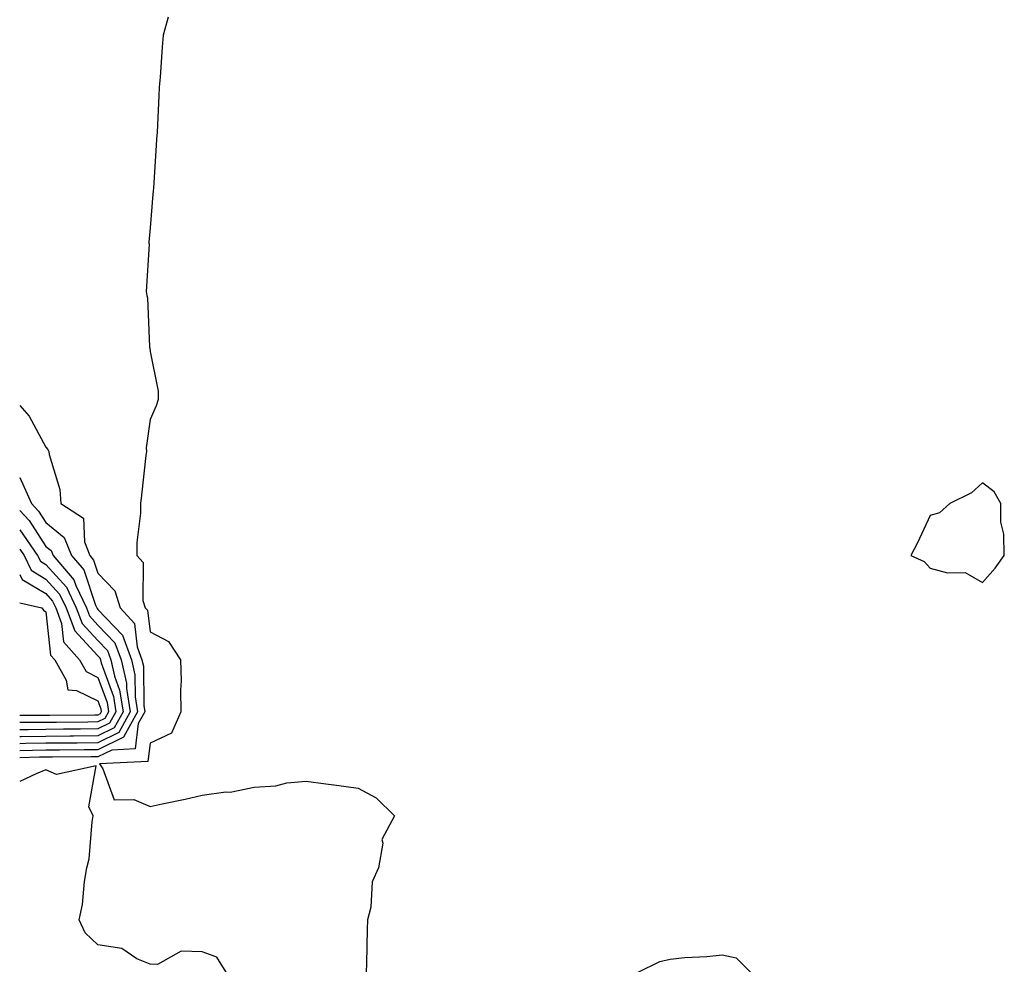
# Model space of a CAD drawing. Units: inches. Extents: x 918323 to 920963, y 7263578 to 7266218.
# Drawn here: x 918323 to 918512, y 7264563 to 7264745 of the extents above; entities that cross this region are included whole.
import ezdxf

# ---------------------------------------------------------------- set-up
doc = ezdxf.new("R2010")
doc.units = ezdxf.units.IN
doc.header["$MEASUREMENT"] = 0
doc.layers.add('Contour_91837263', color=7, linetype='Continuous', true_color=0xe55c0f)

msp = doc.modelspace()

# ---------------------------------------------------------------- linework, layer by layer
at = {"layer": 'Contour_91837263'}
for points in [[(918351.52, 7264745.39, 3272), (918350.56, 7264741.92, 3272), (918350.37, 7264739.6, 3272), (918349.99, 7264733.86, 3272), (918349.84, 7264731.92, 3272), (918349.75, 7264730.22, 3272), (918349.4, 7264723.27, 3272), (918349.32, 7264721.92, 3272), (918349.25, 7264720.72, 3272), (918348.69, 7264712.56, 3272), (918348.65, 7264711.92, 3272), (918348.61, 7264711.36, 3272), (918348.05, 7264704.92, 3272), (918347.82, 7264702.15, 3272), (918347.81, 7264701.92, 3272), (918347.89, 7264701.76, 3272), (918347.29, 7264692.68, 3272), (918347.46, 7264691.92, 3272), (918347.6, 7264691.46, 3272), (918347.96, 7264682.01, 3272), (918347.98, 7264681.92, 3272), (918347.99, 7264681.86, 3272), (918348.05, 7264681.14, 3272), (918349.65, 7264673.51, 3272), (918349.62, 7264671.92, 3272), (918349.25, 7264670.72, 3272), (918348.05, 7264668.05, 3272), (918347.34, 7264662.63, 3272), (918347.37, 7264661.92, 3272), (918347.28, 7264661.15, 3272), (918346.43, 7264653.54, 3272), (918346.23, 7264651.92, 3272), (918346.22, 7264650.08, 3272), (918345.55, 7264644.42, 3272), (918345.53, 7264641.92, 3272), (918346.72, 7264640.58, 3272), (918346.67, 7264633.3, 3272), (918347.11, 7264631.92, 3272), (918347.56, 7264631.43, 3272), (918348.05, 7264627.29, 3272), (918351.58, 7264625.45, 3272), (918353.94, 7264621.92, 3272), (918354.02, 7264617.89, 3272), (918353.91, 7264616.06, 3272), (918353.98, 7264611.92, 3272), (918352.19, 7264607.78, 3272), (918348.05, 7264605.92, 3272), (918347.62, 7264602.35, 3272), (918338.36, 7264601.92, 3272), (918339.01, 7264600.96, 3272), (918341.16, 7264595.03, 3272), (918344.93, 7264595.05, 3272), (918348.05, 7264593.73, 3272), (918350.36, 7264594.23, 3272), (918354.83, 7264595.14, 3272), (918358.05, 7264595.88, 3272), (918362.64, 7264596.51, 3272), (918363.48, 7264596.49, 3272), (918368.05, 7264597.42, 3272), (918372.26, 7264597.7, 3272), (918374.38, 7264598.25, 3272), (918378.05, 7264598.6, 3272), (918381.88, 7264598.08, 3272), (918383.92, 7264597.8, 3272), (918388.05, 7264597.24, 3272), (918391.52, 7264595.39, 3272), (918395.03, 7264591.92, 3272), (918392.62, 7264587.36, 3272), (918392.78, 7264586.65, 3272), (918391.95, 7264581.92, 3272), (918390.73, 7264579.23, 3272), (918390.52, 7264574.39, 3272), (918389.89, 7264571.92, 3272), (918389.81, 7264570.16, 3272), (918389.67, 7264563.54, 3272), (918389.6, 7264561.92, 3272)], [(918323, 7264670.77, 3271), (918324.83, 7264668.7, 3271), (918328.05, 7264662.73, 3271), (918328.42, 7264662.28, 3271), (918328.58, 7264661.92, 3271), (918328.65, 7264661.32, 3271), (918330.72, 7264654.59, 3271), (918330.92, 7264651.92, 3271), (918335.26, 7264649.14, 3271), (918335.44, 7264644.54, 3271), (918336.47, 7264641.92, 3271), (918337.21, 7264641.07, 3271), (918338.05, 7264638.56, 3271), (918341.27, 7264635.14, 3271), (918342.29, 7264631.92, 3271), (918345.04, 7264628.91, 3271), (918345.57, 7264624.4, 3271), (918346.51, 7264621.92, 3271), (918346.79, 7264620.66, 3271), (918346.84, 7264613.13, 3271), (918347.03, 7264611.92, 3271), (918345.79, 7264609.66, 3271), (918345.2, 7264604.77, 3271), (918340.69, 7264604.56, 3271), (918338.05, 7264603.26, 3271), (918336.73, 7264603.25, 3271), (918329.33, 7264603.2, 3271), (918328.05, 7264603.19, 3271), (918326.8, 7264603.17, 3271), (918323, 7264603.05, 3271)], [(918323, 7264656.92, 3270), (918323.03, 7264656.9, 3270), (918325.25, 7264651.92, 3270), (918326.61, 7264650.48, 3270), (918328.05, 7264648.29, 3270), (918331.56, 7264645.43, 3270), (918332.95, 7264641.92, 3270), (918335.32, 7264639.19, 3270), (918337.6, 7264632.37, 3270), (918337.82, 7264631.92, 3270), (918337.88, 7264631.75, 3270), (918338.05, 7264631.57, 3270), (918342.74, 7264626.62, 3270), (918344.51, 7264621.92, 3270), (918345.16, 7264619.04, 3270), (918345.19, 7264614.78, 3270), (918345.64, 7264611.92, 3270), (918342.95, 7264607.02, 3270), (918338.05, 7264604.6, 3270), (918335.39, 7264604.58, 3270), (918330.68, 7264604.55, 3270), (918328.05, 7264604.53, 3270), (918325.48, 7264604.49, 3270), (918323, 7264604.41, 3270)], [(918323, 7264650.57, 3269), (918324.8, 7264648.67, 3269), (918328.05, 7264643.7, 3269), (918329.03, 7264642.9, 3269), (918329.42, 7264641.92, 3269), (918333.42, 7264637.29, 3269), (918333.8, 7264636.17, 3269), (918335.85, 7264631.92, 3269), (918336.44, 7264630.32, 3269), (918338.05, 7264628.59, 3269), (918341.3, 7264625.16, 3269), (918342.52, 7264621.92, 3269), (918343.54, 7264617.41, 3269), (918343.54, 7264616.42, 3269), (918344.25, 7264611.92, 3269), (918342.05, 7264607.92, 3269), (918338.05, 7264605.93, 3269), (918334.07, 7264605.9, 3269), (918332.02, 7264605.89, 3269), (918328.05, 7264605.87, 3269), (918324.16, 7264605.81, 3269), (918323, 7264605.77, 3269)], [(918323, 7264646.87, 3268), (918326.45, 7264641.92, 3268), (918326.98, 7264640.85, 3268), (918328.05, 7264640.21, 3268), (918331.99, 7264635.86, 3268), (918333.88, 7264631.92, 3268), (918335.01, 7264628.87, 3268), (918338.05, 7264625.61, 3268), (918339.85, 7264623.72, 3268), (918340.53, 7264621.92, 3268), (918341.25, 7264618.73, 3268), (918342.21, 7264616.08, 3268), (918342.86, 7264611.92, 3268), (918341.16, 7264608.81, 3268), (918338.05, 7264607.27, 3268), (918333.37, 7264607.24, 3268), (918332.73, 7264607.23, 3268), (918328.05, 7264607.2, 3268), (918323.26, 7264607.13, 3268), (918323, 7264607.13, 3268)], [(918323, 7264643.14, 3267), (918323.85, 7264641.92, 3267), (918325.23, 7264639.1, 3267), (918328.05, 7264637.42, 3267), (918330.66, 7264634.53, 3267), (918331.92, 7264631.92, 3267), (918333.57, 7264627.44, 3267), (918338.05, 7264622.64, 3267), (918338.4, 7264622.27, 3267), (918338.53, 7264621.92, 3267), (918338.67, 7264621.3, 3267), (918341.01, 7264614.88, 3267), (918341.47, 7264611.92, 3267), (918340.26, 7264609.71, 3267), (918338.05, 7264608.62, 3267), (918334.72, 7264608.59, 3267), (918331.4, 7264608.56, 3267), (918328.05, 7264608.54, 3267), (918324.62, 7264608.48, 3267), (918323, 7264608.48, 3267)], [(918323, 7264638.32, 3266), (918323.47, 7264637.35, 3266), (918328.05, 7264634.63, 3266), (918329.33, 7264633.2, 3266), (918329.95, 7264631.92, 3266), (918331.06, 7264628.9, 3266), (918331.45, 7264625.33, 3266), (918334.47, 7264621.92, 3266), (918335.76, 7264619.63, 3266), (918338.05, 7264618.5, 3266), (918339.81, 7264613.68, 3266), (918340.08, 7264611.92, 3266), (918339.36, 7264610.61, 3266), (918338.05, 7264609.96, 3266), (918336.07, 7264609.95, 3266), (918330.08, 7264609.89, 3266), (918328.05, 7264609.88, 3266), (918325.97, 7264609.85, 3266), (918323, 7264609.84, 3266)], [(918323, 7264632.88, 3265), (918327.27, 7264631.92, 3265), (918327.55, 7264631.42, 3265), (918328.05, 7264631.09, 3265), (918328.95, 7264622.82, 3265), (918329.75, 7264621.92, 3265), (918331.95, 7264618.02, 3265), (918332.24, 7264616.11, 3265), (918333.95, 7264616.02, 3265), (918338.05, 7264614.01, 3265), (918338.61, 7264612.48, 3265), (918338.69, 7264611.92, 3265), (918338.46, 7264611.5, 3265), (918338.05, 7264611.3, 3265)], [(918338.05, 7264611.3, 3265), (918337.42, 7264611.3, 3265), (918328.75, 7264611.22, 3265), (918328.05, 7264611.22, 3265), (918327.33, 7264611.21, 3265), (918323, 7264611.21, 3265)], [(918362.71, 7264561.92, 3272), (918360.92, 7264564.79, 3272), (918358.05, 7264565.83, 3272), (918354.07, 7264565.9, 3272), (918349.49, 7264563.36, 3272), (918348.05, 7264563.43, 3272), (918345.52, 7264564.45, 3272), (918342.61, 7264566.47, 3272), (918338.05, 7264567.12, 3272), (918335.57, 7264569.44, 3272), (918334.42, 7264571.92, 3272), (918335.08, 7264574.89, 3272), (918335.46, 7264579.32, 3272), (918335.92, 7264581.92, 3272), (918336.34, 7264583.64, 3272), (918336.9, 7264590.78, 3272), (918337.12, 7264591.92, 3272), (918336.28, 7264593.69, 3272), (918337.68, 7264601.55, 3272), (918330.07, 7264599.9, 3272), (918328.05, 7264600.79, 3272), (918326.16, 7264600.03, 3272), (918323, 7264598.5, 3272)], [(918441.89, 7264561.92, 3272), (918446.03, 7264563.94, 3272), (918448.05, 7264564.41, 3272), (918450.83, 7264564.69, 3272), (918455.07, 7264564.91, 3272), (918458.05, 7264565.24, 3272), (918460.74, 7264564.62, 3272), (918463.49, 7264561.92, 3272)]]:
    msp.add_polyline3d(points, dxfattribs=at)
msp.add_polyline3d([(918508.05, 7264636.78, 3273), (918510.49, 7264639.49, 3273), (918512.27, 7264641.92, 3273), (918512.18, 7264646.05, 3273), (918511.62, 7264648.35, 3273), (918511.62, 7264651.92, 3273), (918510.32, 7264654.2, 3273), (918508.05, 7264655.92, 3273), (918505.96, 7264654, 3273), (918501.8, 7264651.92, 3273), (918499.81, 7264650.15, 3273), (918498.05, 7264649.62, 3273), (918495.61, 7264644.36, 3273), (918494.28, 7264641.92, 3273), (918496.89, 7264640.76, 3273), (918498.05, 7264639.54, 3273), (918501.38, 7264638.59, 3273), (918504.77, 7264638.65, 3273)], close=True, dxfattribs=at)

doc.saveas('drawing.dxf')
